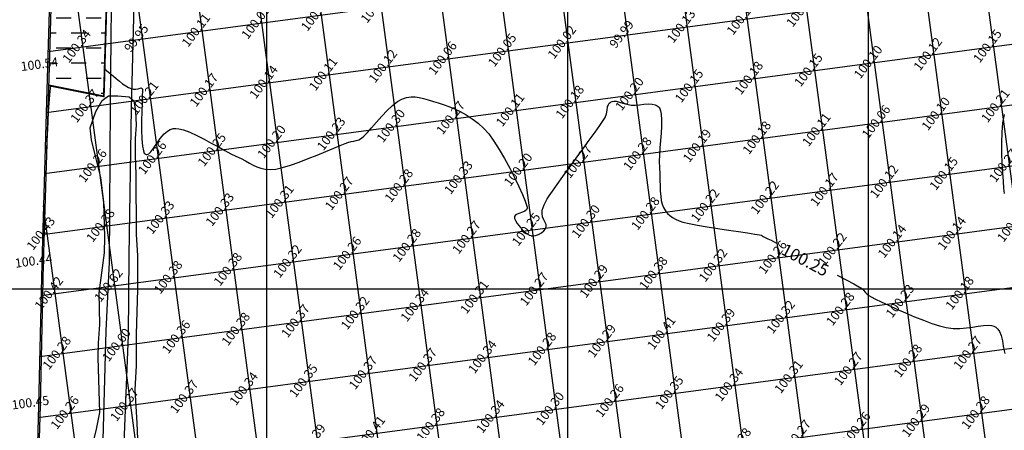
# Model space of a CAD drawing. Units: millimetres. Extents: x 335046 to 340306, y 2766758 to 2768993.
# Drawn here: x 335209 to 335373, y 2767577 to 2767645 of the extents above; entities that cross this region are included whole.
import ezdxf
from ezdxf.enums import TextEntityAlignment as Align

# ---------------------------------------------------------------- set-up
doc = ezdxf.new("R2010")
doc.units = ezdxf.units.MM
doc.header["$MEASUREMENT"] = 0
doc.header["$PDMODE"] = 35
doc.header["$PDSIZE"] = 0.2
for name, color, linetype in [('C-TOPO-MINR', 34, 'Continuous'), ('C-TOPO-TEXT', 7, 'Continuous'), ('COMPOUND-WALL', 7, 'Continuous'), ('CONTOUR TEXT', 7, 'Continuous'), ('DIMENSION', 8, 'Continuous'), ('ELEVATION', 7, 'Continuous'), ('GRID SMALL', 8, 'Continuous'), ('GRID-MAIN', 163, 'Continuous'), ('ROAD', 1, 'Continuous'), ('WATER BODY', 4, 'Continuous')]:
    doc.layers.add(name, color=color, linetype=linetype)
doc.styles.add('ROMANT', font='romant')
doc.styles.add('RS', font='romans.shx')
doc.dimstyles.get("Standard").update_dxf_attribs({"dimtxt": 1.5, "dimasz": 1.5, "dimexe": 0.18, "dimexo": 0.0625, "dimgap": 0.09, "dimtad": 0, "dimzin": 0, "dimdsep": 46, "dimtxsty": 'RS', "dimcen": 0.09, "dimclrt": 7, "dimadec": 0, "dimazin": 0, "dimtfac": 1, "dimtofl": 0, "dimtmove": 0, "dimatfit": 3, "dimfxl": 1, "dimtolj": 1, "dimtzin": 0, "dimarcsym": 0})

# ---------------------------------------------------------------- blocks, each defined once
blk = doc.blocks.new('*D76')
at = {"layer": 'DEFPOINTS', "color": 0, "transparency": 16777216}
for p in [(335215.43, 2767700.97), (335200.33, 2767462.18), (335208.88, 2767461.94)]:
    blk.add_point(p, dxfattribs=at)
at = {"layer": 'DIMENSION', "color": 0, "lineweight": -2, "transparency": 16777216}
for p, q in [((335215.37, 2767700.97), (335206.71, 2767701.21)), ((335206.85, 2767699.7), (335203.71, 2767585.49)), ((335200.37, 2767463.68), (335203.51, 2767577.89)), ((335208.81, 2767461.94), (335200.15, 2767462.18))]:
    blk.add_line(p, q, dxfattribs=at)
at = {"layer": 'DIMENSION', "color": 0, "transparency": 16777216}
for points in [[(335206.6, 2767699.71), (335207.1, 2767699.7), (335206.89, 2767701.2)], [(335200.12, 2767463.68), (335200.62, 2767463.67), (335200.33, 2767462.18)]]:
    blk.add_solid(points, dxfattribs=at)
at = {"layer": 'DIMENSION', "color": 7, "transparency": 16777216, "insert": (335203.61, 2767581.69), "char_height": 1.5, "attachment_point": 5, "rotation": 88.4289, "style": 'RS'}
blk.add_mtext('\\A1;239.12', dxfattribs=at)

msp = doc.modelspace()

# ---------------------------------------------------------------- hatches: boundary and pattern name
at = {"layer": 'WATER BODY'}
h = msp.add_hatch(dxfattribs=at)
h.set_pattern_fill('DASH', color=256, scale=20, style=0)
h.paths.add_polyline_path([(335224.076, 2767670.867), (335214.848, 2767671.758), (335213.838, 2767636.836), (335213.748, 2767633.786), (335222.934, 2767631.958)])

# ---------------------------------------------------------------- linework, layer by layer
at = {"layer": 'C-TOPO-MINR', "lineweight": -3}
for points, elevation in [([(335223.069, 2767636.544), (335223.396, 2767636.238), (335223.976, 2767635.75), (335224.514, 2767635.315), (335224.974, 2767634.928), (335225.521, 2767634.467), (335226.063, 2767634.06), (335226.579, 2767633.717), (335227.052, 2767633.445), (335227.461, 2767633.252), (335227.789, 2767633.147), (335228.224, 2767633.132), (335228.642, 2767633.212), (335228.974, 2767633.31), (335229.149, 2767633.348), (335229.282, 2767633.285), (335229.377, 2767633.174), (335229.369, 2767632.863), (335229.331, 2767632.063), (335229.278, 2767630.893), (335229.226, 2767629.472), (335229.191, 2767627.92), (335229.191, 2767626.355), (335229.241, 2767624.899), (335229.358, 2767623.669), (335229.51, 2767622.928), (335229.664, 2767622.555), (335229.787, 2767622.407), (335229.856, 2767622.367), (335229.944, 2767622.339), (335230.121, 2767622.335), (335230.387, 2767622.444), (335230.75, 2767622.771), (335231.225, 2767623.395), (335231.738, 2767624.163), (335232.303, 2767624.971), (335232.935, 2767625.718), (335233.498, 2767626.201), (335233.959, 2767626.463), (335234.286, 2767626.576), (335234.456, 2767626.613), (335234.597, 2767626.631), (335234.903, 2767626.637), (335235.414, 2767626.579), (335236.18, 2767626.386), (335237.245, 2767625.995), (335238.394, 2767625.474), (335239.588, 2767624.867), (335240.789, 2767624.218), (335241.959, 2767623.569), (335243.059, 2767622.963), (335244.05, 2767622.442), (335244.894, 2767622.051), (335245.76, 2767621.657), (335246.495, 2767621.268), (335247.143, 2767620.898), (335247.748, 2767620.56), (335248.355, 2767620.269), (335249.008, 2767620.039), (335249.752, 2767619.884), (335250.631, 2767619.818), (335251.486, 2767619.905), (335252.607, 2767620.167), (335253.926, 2767620.567), (335255.376, 2767621.068), (335256.889, 2767621.634), (335258.397, 2767622.226), (335259.832, 2767622.81), (335261.127, 2767623.348), (335262.214, 2767623.802), (335263.024, 2767624.138), (335263.491, 2767624.317), (335264.025, 2767624.463), (335264.465, 2767624.549), (335264.865, 2767624.63), (335265.276, 2767624.762), (335265.753, 2767625.001), (335266.147, 2767625.337), (335266.719, 2767625.947), (335267.43, 2767626.756), (335268.24, 2767627.687), (335269.112, 2767628.664), (335270.006, 2767629.611), (335270.885, 2767630.452), (335271.708, 2767631.11), (335272.438, 2767631.51), (335273.247, 2767631.754), (335273.976, 2767631.868), (335274.661, 2767631.871), (335275.341, 2767631.78), (335276.05, 2767631.615), (335276.826, 2767631.393), (335277.706, 2767631.132), (335278.481, 2767630.901), (335279.329, 2767630.627), (335280.235, 2767630.3), (335281.184, 2767629.908), (335282.162, 2767629.443), (335283.155, 2767628.893), (335284.148, 2767628.248), (335285.126, 2767627.499), (335286.076, 2767626.633), (335286.877, 2767625.716), (335287.738, 2767624.528), (335288.629, 2767623.14), (335289.522, 2767621.624), (335290.384, 2767620.049), (335291.188, 2767618.488), (335291.902, 2767617.011), (335292.498, 2767615.69), (335292.945, 2767614.595), (335293.175, 2767613.93), (335293.263, 2767613.578), (335293.278, 2767613.422), (335293.272, 2767613.369), (335293.24, 2767613.276), (335293.135, 2767613.115), (335292.893, 2767612.925), (335292.467, 2767612.735), (335291.882, 2767612.54), (335291.474, 2767612.364), (335291.257, 2767612.191), (335291.173, 2767612.045), (335291.154, 2767611.961), (335291.151, 2767611.883), (335291.184, 2767611.7), (335291.317, 2767611.37), (335291.626, 2767610.86), (335292.16, 2767610.183), (335292.781, 2767609.554), (335293.285, 2767609.152), (335293.638, 2767608.943), (335293.852, 2767608.859), (335293.951, 2767608.837), (335294.066, 2767608.822), (335294.301, 2767608.817), (335294.658, 2767608.867), (335295.127, 2767609.026), (335295.663, 2767609.341), (335296.023, 2767609.66), (335296.234, 2767609.924), (335296.341, 2767610.108), (335296.384, 2767610.2), (335296.416, 2767610.292), (335296.446, 2767610.469), (335296.418, 2767610.724), (335296.283, 2767611.055), (335296.04, 2767611.481), (335295.819, 2767611.954), (335295.735, 2767612.509), (335295.789, 2767613.056), (335295.908, 2767613.521), (335296.088, 2767613.958), (335296.326, 2767614.424), (335296.62, 2767614.975), (335296.91, 2767615.434), (335297.476, 2767616.252), (335298.263, 2767617.358), (335299.217, 2767618.68), (335300.281, 2767620.146), (335301.401, 2767621.686), (335302.522, 2767623.226), (335303.588, 2767624.695), (335304.545, 2767626.022), (335305.337, 2767627.136), (335305.91, 2767627.964), (335306.207, 2767628.434), (335306.446, 2767629.069), (335306.554, 2767629.669), (335306.639, 2767630.21), (335306.761, 2767630.584), (335306.921, 2767630.823), (335307.073, 2767630.959), (335307.166, 2767631.02), (335307.248, 2767631.064), (335307.419, 2767631.127), (335307.687, 2767631.168), (335308.072, 2767631.139), (335308.599, 2767631.009), (335309.185, 2767630.824), (335309.834, 2767630.639), (335310.552, 2767630.508), (335311.228, 2767630.494), (335311.943, 2767630.559), (335312.671, 2767630.649), (335313.382, 2767630.709), (335314.051, 2767630.685), (335314.536, 2767630.569), (335314.862, 2767630.406), (335315.058, 2767630.256), (335315.148, 2767630.166), (335315.207, 2767630.095), (335315.311, 2767629.918), (335315.432, 2767629.575), (335315.537, 2767628.987), (335315.59, 2767628.079), (335315.576, 2767627.021), (335315.516, 2767625.86), (335315.431, 2767624.643), (335315.339, 2767623.418), (335315.262, 2767622.232), (335315.221, 2767621.131), (335315.235, 2767620.162), (335315.285, 2767619.08), (335315.319, 2767618.055), (335315.35, 2767617.094), (335315.391, 2767616.205), (335315.456, 2767615.396), (335315.556, 2767614.675), (335315.704, 2767614.049), (335315.914, 2767613.526), (335316.241, 2767612.97), (335316.583, 2767612.531), (335316.96, 2767612.177), (335317.392, 2767611.875), (335317.902, 2767611.592), (335318.508, 2767611.298), (335319.124, 2767611.103), (335320.179, 2767610.868), (335321.569, 2767610.604), (335323.188, 2767610.325), (335324.933, 2767610.041), (335326.698, 2767609.766), (335328.379, 2767609.513), (335329.872, 2767609.292), (335331.071, 2767609.118), (335331.872, 2767609.001), (335332.17, 2767608.955), (335332.235, 2767608.882), (335332.298, 2767608.804), (335332.456, 2767608.724), (335332.812, 2767608.555), (335333.283, 2767608.329), (335333.786, 2767608.079), (335334.207, 2767607.862), (335334.799, 2767607.553)], 100.25), ([(335213.433, 2767623.064), (335213.444, 2767623.207), (335213.466, 2767623.535), (335213.5, 2767624.123), (335213.548, 2767625.058), (335213.614, 2767626.408), (335213.687, 2767627.881), (335213.768, 2767629.391), (335213.858, 2767630.855), (335213.958, 2767632.188), (335214.069, 2767633.304), (335214.129, 2767633.71)], 100.5), ([(335220.933, 2767573.551), (335221.7, 2767576.724), (335222.247, 2767579.514), (335221.976, 2767588.634), (335222.031, 2767590.986), (335222.25, 2767594.104), (335222.14, 2767599.356), (335223.071, 2767605.975), (335223.128, 2767608.589), (335222.909, 2767614.388), (335222.416, 2767618.491), (335221.649, 2767621.609), (335220.882, 2767624.728), (335220.663, 2767626.752), (335221.594, 2767629.432), (335222.635, 2767631.292), (335223.73, 2767632.058), (335225.263, 2767632.058), (335227.125, 2767631.894), (335227.892, 2767631.237), (335228.221, 2767629.487), (335228.33, 2767627.189), (335228.166, 2767624.946), (335228.166, 2767622.156), (335228.275, 2767618.983), (335228.317, 2767609.077), (335228.536, 2767605.479), (335228.536, 2767599.918), (335228.317, 2767592.504), (335228.317, 2767587.27), (335228.099, 2767583.345), (335228.426, 2767577.727), (335228.645, 2767572.493)], 100.5), ([(335372.549, 2767615.848), (335372.476, 2767616.709), (335372.383, 2767617.878), (335372.285, 2767619.288), (335372.2, 2767620.869), (335372.145, 2767622.554), (335372.136, 2767624.275), (335372.191, 2767625.963), (335372.326, 2767627.55), (335372.559, 2767628.967)], 100.25), ([(335344.779, 2767602.313), (335346.287, 2767601.51), (335347.521, 2767600.845), (335348.39, 2767600.367), (335348.804, 2767600.121), (335349.173, 2767599.796), (335349.426, 2767599.494), (335349.681, 2767599.199), (335350.059, 2767598.893), (335350.423, 2767598.691), (335351.125, 2767598.335), (335352.106, 2767597.859), (335353.307, 2767597.294), (335354.668, 2767596.674), (335356.131, 2767596.031), (335357.635, 2767595.397), (335359.121, 2767594.807), (335360.53, 2767594.291), (335361.803, 2767593.883), (335362.88, 2767593.615), (335364.039, 2767593.469), (335365.164, 2767593.461), (335366.243, 2767593.548), (335367.266, 2767593.687), (335368.219, 2767593.834), (335369.091, 2767593.949), (335369.872, 2767593.987), (335370.422, 2767593.934), (335370.788, 2767593.83), (335371.007, 2767593.727), (335371.11, 2767593.663), (335371.234, 2767593.57), (335371.455, 2767593.348), (335371.728, 2767592.938), (335371.999, 2767592.29), (335372.227, 2767591.394), (335372.38, 2767590.511), (335372.512, 2767589.754), (335372.637, 2767589.315)], 100.25)]:
    msp.add_lwpolyline(points, dxfattribs=dict(at, elevation=elevation))
at = {"layer": 'COMPOUND-WALL', "elevation": 99.826}
msp.add_lwpolyline([(335309.129, 2767712.023), (335285.029, 2767709.128), (335242.673, 2767704.126), (335215.433, 2767700.969), (335214.658, 2767673.853), (335213.588, 2767636.844), (335212.63, 2767604.208), (335212.092, 2767580.692), (335211.731, 2767567.977), (335211.27, 2767550.391), (335210.555, 2767524.369), (335209.996, 2767500.112), (335208.877, 2767461.942), (335209.352, 2767439.544, 0.0000798), (335209.352, 2767439.544), (335209.934, 2767412.529, 0.0000311)], format="xyb", dxfattribs=at)
msp.add_lwpolyline([(335309.402, 2767711.804), (335285.058, 2767708.88), (335242.702, 2767703.878), (335215.677, 2767700.745), (335214.908, 2767673.846), (335213.838, 2767636.836), (335212.879, 2767604.201), (335212.341, 2767580.686), (335211.981, 2767567.97), (335211.52, 2767550.385), (335210.805, 2767524.362), (335210.246, 2767500.105), (335209.127, 2767461.941), (335209.602, 2767439.55), (335210.184, 2767412.534)], dxfattribs=at)
at = {"layer": 'GRID SMALL'}
for p, q in [((335440.006, 2766970.664), (335302.366, 2768001.699)), ((335449.671, 2766973.837), (335312.555, 2768000.948)), ((335459.336, 2766977.012), (335322.761, 2768000.074)), ((335430.337, 2766967.521), (335298.168, 2767957.571)), ((335213.069, 2767619.163), (337237.013, 2767889.353)), ((335212.771, 2767609.034), (337173.157, 2767870.74)), ((335420.668, 2766964.377), (335300.599, 2767863.791)), ((335212.508, 2767598.91), (337109.341, 2767852.132)), ((335212.277, 2767588.791), (337045.632, 2767833.538)), ((335212.037, 2767578.67), (336981.603, 2767814.902)), ((335211.762, 2767568.545), (336917.286, 2767796.227)), ((335211.488, 2767558.419), (336853.527, 2767777.626)), ((335411.001, 2766961.221), (335303.706, 2767764.942)), ((335401.338, 2766958.031), (335300.816, 2767711.024)), ((335382.006, 2766951.693), (335280.955, 2767708.647)), ((335391.675, 2766954.841), (335290.886, 2767709.831)), ((335372.337, 2766948.55), (335271.023, 2767707.474)), ((335352.954, 2766942.604), (335251.159, 2767705.128)), ((335362.649, 2766945.549), (335261.091, 2767706.301)), ((335343.269, 2766939.574), (335241.226, 2767703.959)), ((335333.586, 2766936.536), (335231.291, 2767702.807)), ((335295.11, 2767149.182), (335221.357, 2767701.655)), ((335213.662, 2767639.419), (335522.684, 2767680.673)), ((335314.196, 2766930.642), (335214.715, 2767675.835)), ((335213.366, 2767629.291), (335527.19, 2767671.186)), ((335304.519, 2766927.555), (335212.911, 2767613.777))]:
    msp.add_line(p, q, dxfattribs=at)
at = {"layer": 'GRID-MAIN'}
for p, q in [((335250, 2766814.609), (335250, 2768867.109)), ((335300, 2766814.609), (335300, 2768867.109)), ((335350, 2766814.609), (335350, 2768867.109)), ((335050, 2767600), (337700, 2767600))]:
    msp.add_line(p, q, dxfattribs=at)
at = {"layer": 'ROAD'}
for points, elevation in [([(335312.584, 2767702.242), (335283.615, 2767698.395), (335255.955, 2767694.865), (335234.081, 2767689.72, 0.3430931), (335225.539, 2767677.149), (335224.697, 2767668.791), (335224.27, 2767657.727), (335224.001, 2767630.641), (335223.825, 2767604.432), (335223.272, 2767593.036), (335222.593, 2767568.973), (335221.707, 2767529.63), (335220.877, 2767498.714), (335219.447, 2767469.84), (335218.549, 2767439.303), (335218.218, 2767419.348), (335218.227, 2767393.285), (335219.901, 2767368.337), (335221.634, 2767355.006), (335223.368, 2767334.568), (335222.809, 2767315.246)], 100.23), ([(335226.788, 2767315.103), (335226.827, 2767335.653), (335225.346, 2767355.532), (335224.561, 2767369.341), (335222.818, 2767393.438), (335222.32, 2767419.874), (335222.506, 2767439.046), (335223.161, 2767470.504), (335223.836, 2767498.511), (335224.94, 2767529.881), (335226.068, 2767568.884), (335227.039, 2767592.32), (335227.121, 2767605.527), (335227.511, 2767629.924), (335228.274, 2767658.064), (335228.857, 2767668.396), (335229.114, 2767677.316, -0.2966924), (335236.533, 2767687.116), (335256.117, 2767691.631), (335283.159, 2767694.972), (335304.143, 2767697.184), (335313.942, 2767698.345)], 101.008)]:
    msp.add_lwpolyline(points, format="xyb", dxfattribs=dict(at, elevation=elevation))
at = {"layer": 'WATER BODY', "const_width": 0.3, "elevation": 100.34, "flags": 128}
msp.add_lwpolyline([(335214.848, 2767671.758), (335224.076, 2767670.867), (335222.934, 2767631.958), (335213.748, 2767633.786)], dxfattribs=at)

# ---------------------------------------------------------------- texts
at = {"layer": 'C-TOPO-TEXT', "color": 7, "linetype": 'Continuous', "lineweight": -3, "char_height": 1.5, "attachment_point": 5, "rotation": 52.60385, "style": 'RS'}
for s, insert in [('100.08', (335268.128, 2767646.791)), ('100.07', (335258.216, 2767645.468)), ('100.16', (335338.836, 2767646.141)), ('100.09', (335248.304, 2767644.144)), ('100.13', (335319.012, 2767643.495)), ('100.19', (335328.924, 2767644.818)), ('100.11', (335238.392, 2767642.821)), ('99.99', (335309.1, 2767642.172)), ('100.34', (335218.568, 2767640.175)), ('99.95', (335228.48, 2767641.498)), ('100.02', (335299.188, 2767640.848)), ('100.15', (335369.895, 2767640.199)), ('100.05', (335289.276, 2767639.525)), ('100.12', (335359.983, 2767638.876)), ('100.12', (335269.452, 2767636.879)), ('100.06', (335279.364, 2767638.202)), ('100.10', (335350.071, 2767637.553)), ('100.11', (335259.539, 2767635.556)), ('100.15', (335340.159, 2767636.229)), ('100.14', (335249.627, 2767634.232)), ('100.15', (335320.335, 2767633.583)), ('100.18', (335330.247, 2767634.906)), ('100.17', (335239.715, 2767632.909)), ('100.20', (335310.423, 2767632.26)), ('100.37', (335219.891, 2767630.263)), ('100.21', (335229.803, 2767631.586)), ('100.18', (335300.511, 2767630.936)), ('100.11', (335290.599, 2767629.613)), ('100.10', (335361.307, 2767628.964)), ('100.21', (335371.219, 2767630.287)), ('100.30', (335270.775, 2767626.967)), ('100.27', (335280.687, 2767628.29)), ('100.06', (335351.395, 2767627.64)), ('100.23', (335260.863, 2767625.643)), ('100.11', (335341.482, 2767626.317)), ('100.20', (335250.951, 2767624.32)), ('100.18', (335331.57, 2767624.994)), ('100.25', (335241.039, 2767622.997)), ('100.28', (335311.746, 2767622.348)), ('100.19', (335321.658, 2767623.671)), ('100.26', (335231.126, 2767621.674)), ('100.27', (335301.834, 2767621.024)), ('100.27', (335372.542, 2767620.375)), ('100.26', (335221.214, 2767620.351)), ('100.20', (335291.922, 2767619.701)), ('100.15', (335362.63, 2767619.052)), ('100.33', (335282.01, 2767618.378)), ('100.12', (335352.718, 2767617.728)), ('100.27', (335262.186, 2767615.731)), ('100.28', (335272.098, 2767617.055)), ('100.17', (335342.806, 2767616.405)), ('100.31', (335252.274, 2767614.408)), ('100.22', (335332.894, 2767615.082)), ('100.33', (335242.362, 2767613.085)), ('100.28', (335313.069, 2767612.435)), ('100.22', (335322.982, 2767613.759)), ('100.33', (335232.45, 2767611.762)), ('100.30', (335303.157, 2767611.112)), ('100.43', (335212.626, 2767609.115)), ('100.38', (335222.538, 2767610.438)), ('100.25', (335293.245, 2767609.789)), ('100.14', (335363.953, 2767609.14)), ('100.30', (335373.865, 2767610.463)), ('100.27', (335283.333, 2767608.466)), ('100.14', (335354.041, 2767607.816)), ('100.26', (335263.509, 2767605.819)), ('100.28', (335273.421, 2767607.143)), ('100.22', (335344.129, 2767606.493)), ('100.32', (335253.597, 2767604.496)), ('100.26', (335334.217, 2767605.17)), ('100.38', (335243.685, 2767603.173)), ('100.38', (335314.393, 2767602.523)), ('100.32', (335324.305, 2767603.847)), ('100.38', (335233.773, 2767601.85)), ('100.29', (335304.481, 2767601.2)), ('100.42', (335213.949, 2767599.203)), ('100.62', (335223.861, 2767600.526)), ('100.27', (335294.569, 2767599.877)), ('100.18', (335365.276, 2767599.227)), ('100.31', (335284.657, 2767598.554)), ('100.23', (335355.364, 2767597.904)), ('100.32', (335264.832, 2767595.907)), ('100.34', (335274.744, 2767597.23)), ('100.28', (335345.452, 2767596.581)), ('100.37', (335254.92, 2767594.584)), ('100.32', (335335.54, 2767595.258)), ('100.38', (335245.008, 2767593.261)), ('100.39', (335325.628, 2767593.935)), ('100.36', (335235.096, 2767591.938)), ('100.29', (335305.804, 2767591.288)), ('100.41', (335315.716, 2767592.611)), ('100.60', (335225.184, 2767590.614)), ('100.28', (335295.892, 2767589.965)), ('100.27', (335366.6, 2767589.315)), ('100.28', (335215.272, 2767589.291)), ('100.34', (335285.98, 2767588.642)), ('100.28', (335356.687, 2767587.992)), ('100.37', (335266.156, 2767585.995)), ('100.37', (335276.068, 2767587.318)), ('100.27', (335346.775, 2767586.669)), ('100.35', (335256.244, 2767584.672)), ('100.31', (335336.863, 2767585.346)), ('100.34', (335246.331, 2767583.349)), ('100.34', (335326.951, 2767584.023)), ('100.37', (335236.419, 2767582.026)), ('100.26', (335307.127, 2767581.376)), ('100.35', (335317.039, 2767582.699)), ('100.37', (335226.507, 2767580.702)), ('100.30', (335297.215, 2767580.053)), ('100.26', (335216.595, 2767579.379)), ('100.34', (335287.303, 2767578.73)), ('100.29', (335358.011, 2767578.08)), ('100.28', (335367.923, 2767579.403)), ('100.38', (335277.391, 2767577.406)), ('100.26', (335348.099, 2767576.757)), ('100.39', (335257.567, 2767574.76)), ('100.41', (335267.479, 2767576.083)), ('100.27', (335338.187, 2767575.434)), ('100.28', (335328.274, 2767574.11))]:
    msp.add_mtext(s, dxfattribs=dict(at, insert=insert))
at = {"layer": 'CONTOUR TEXT', "style": 'ROMANT'}
msp.add_text('100.25', height=2, rotation=332.19875, dxfattribs=at).set_placement((335339.463, 2767604.809, 0.75), align=Align.MIDDLE_CENTER)
at = {"layer": 'ELEVATION', "style": 'RS'}
for s, p in [('100.54', (335209.237, 2767636.151, 302.778)), ('100.44', (335208.279, 2767603.516, 302.678)), ('100.45', (335207.741, 2767580.001, 302.686))]:
    msp.add_text(s, height=1.5, rotation=7.60385, dxfattribs=at).set_placement(p)

# ---------------------------------------------------------------- dimensions: what is measured, and where the dimension line sits
at = {"layer": 'DIMENSION'}
dim = msp.add_aligned_dim(p1=(335215.433, 2767700.969), p2=(335208.877, 2767461.942), distance=-8.549, dimstyle='Standard', dxfattribs=at)
dim.commit()
dim.dimension.update_dxf_attribs({"geometry": '*D76', "text_midpoint": (335203.61, 2767581.69)})

doc.saveas('drawing.dxf')
